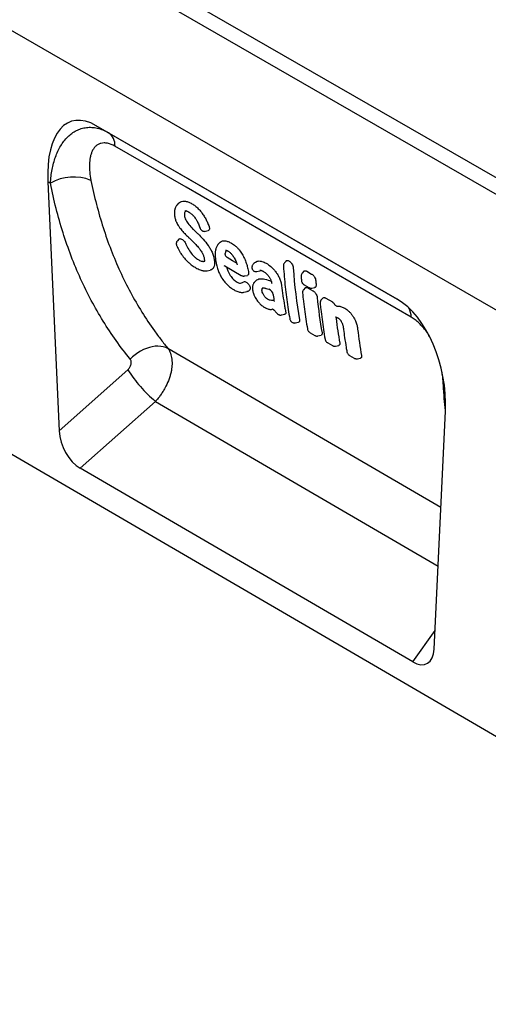
# Model space of a CAD drawing. Units: millimetres. Extents: x -897 to 835, y -393 to 754.
# Drawn here: x -426 to -308, y -393 to -146 of the extents above; entities that cross this region are included whole.
import ezdxf

# ---------------------------------------------------------------- set-up
doc = ezdxf.new("R2010")
doc.units = ezdxf.units.MM
doc.layers.add('132404', color=7, linetype='Continuous')

# ---------------------------------------------------------------- blocks, each defined once
blk = doc.blocks.new('1038046-M_002_ISO_view')
for p, q in [((-85.89, -37.98), (-793, 370.22)), ((-88.45, -40.69), (-795.56, 367.52)), ((-196.08, -7.65), (-764.93, 320.74)), ((-196.08, -7.65), (-764.93, 320.74)), ((-803.34, 239.06), (-96.94, -172.82)), ((-237.38, 4.56), (-312.95, 48.19)), ((-312.95, 48.19), (-309.91, 46.43)), ((-309.91, 46.43), (-237.37, 4.56)), ((-325.12, 34.09), (-322.3, -28.58)), ((-324.47, 33.72), (-325.12, 34.09)), ((-292.28, 28.69), (-292.68, 28.23)), ((-285.54, 21.64), (-284.82, 21.79)), ((-292.22, 19.65), (-292.58, 19.24)), ((-281.98, 18.72), (-282.38, 18.27)), ((-281.99, 18.71), (-281.79, 18.91)), ((-273.13, 13.76), (-273.51, 13.33)), ((-272.64, 13.7), (-272.64, 13.7)), ((-265.25, 14.15), (-265.68, 13.67)), ((-285.12, 11.71), (-284.31, 11.88)), ((-275.74, 10.38), (-274.96, 10.54)), ((-272.61, 11.49), (-271.87, 11.64)), ((-271.69, 11.71), (-271.89, 11.65)), ((-271.55, 11.8), (-271.69, 11.71)), ((-260.8, 11.57), (-261.22, 11.09)), ((-260.02, 11.56), (-258.85, 10.88)), ((-273.25, 8.77), (-272.88, 9.19)), ((-272.89, 9.18), (-273.25, 8.76)), ((-273.25, 8.77), (-273.25, 8.77)), ((-260.72, 8.15), (-259.55, 7.48)), ((-258.78, 7.34), (-258.06, 7.49)), ((-275.95, 6.28), (-275.95, 6.28)), ((-275.86, 6.3), (-275.07, 6.46)), ((-270.27, 7.26), (-269.55, 7.07)), ((-260.46, 7.38), (-260.86, 6.93)), ((-259.71, 7.36), (-258.54, 6.68)), ((-270.84, 4.58), (-270.84, 4.58)), ((-270.84, 4.58), (-270.84, 4.58)), ((-256.03, 4.82), (-256.43, 4.37)), ((-255.28, 4.8), (-253.63, 3.85)), ((-268.79, 2.01), (-268.79, 2.01)), ((-267.42, 0.85), (-267.18, 0.71)), ((-266.43, 0.57), (-265.6, 0.74)), ((-252.82, 0.03), (-252.82, 0.03)), ((-262.95, -1.43), (-262.13, -1.26)), ((-259.21, -3.89), (-258.04, -4.57)), ((-257.28, -4.71), (-256.46, -4.54)), ((-254.78, -6.45), (-253.61, -7.13)), ((-252.85, -7.27), (-252.02, -7.1)), ((-226.36, -47.86), (-294.94, -7.85)), ((-249.3, -9.62), (-248.13, -10.29)), ((-247.37, -10.44), (-246.54, -10.27)), ((-322.3, -28.58), (-305.04, -13.19)), ((-225.76, -16.69), (-225.51, -16.86)), ((-298.09, -21.15), (-316.97, -37.99)), ((-298.09, -21.15), (-227.06, -62.58)), ((-228.05, -83.47), (-225.21, -23.59)), ((-233.43, -86.7), (-316.97, -37.99)), ((-233.43, -86.7), (-227.83, -78.76))]:
    blk.add_line(p, q)
at = {"flags": 128}
for points in [[(-233.82, 0.04), (-245.14, 6.57), (-290.39, 32.7), (-308.25, 43.01)], [(-277.69, 13.63), (-277.98, 13.8), (-278.68, 14.21), (-279.38, 14.61), (-280.08, 15.01)], [(-280.9, 13.06), (-280.66, 12.92), (-276.51, 10.52)], [(-268.65, 2.04), (-268.68, 2.03), (-268.76, 2.02), (-268.79, 2.01), (-268.79, 2.01), (-268.79, 2.01)], [(-252.8, 0.03), (-252.82, 0.03), (-252.82, 0.03), (-252.82, 0.03)], [(-294.94, -7.85), (-295.5, -7.61), (-296.11, -7.43), (-296.77, -7.32), (-297.45, -7.28), (-298.16, -7.31), (-298.89, -7.41), (-299.62, -7.59), (-300.36, -7.83), (-301.1, -8.14), (-301.82, -8.51), (-302.52, -8.94), (-303.19, -9.42), (-303.82, -9.95), (-304.42, -10.53)]]:
    blk.add_lwpolyline(points, dxfattribs=at)
for centre, radius, start, end in [((-312.15, 43.23), 3.91, 356.7362, 54.8901), ((-318.66, 23.71), 11.58, 67.8229, 120.1453), ((-270.31, 5.41), 1.83, 8.7921, 65.5116), ((-266.92, 1.72), 1, 211.269, 239.9838), ((-238.79, 0.03), 4.96, 0.1393, 27.0862), ((-276.08, 5.06), 34.23, 212.2283, 229.9821)]:
    blk.add_arc(centre, radius, start, end)
for centre, major_axis, ratio, start_param, end_param in [((-310.65, 23.76), (-8.66, 25.48), 0.456862, 5.802519, 7.287583), ((-239.68, -17.21), (-4.58, 23.13), 0.595368, 4.317492, 5.802556), ((-316.59, -31.01), (-3.49, 7.44), 0.609927, 0.973038, 2.418031), ((-233.77, -79.3), (-3.86, 7.85), 0.538206, 2.46021, 3.914182)]:
    blk.add_ellipse(centre, major_axis=major_axis, ratio=ratio, start_param=start_param, end_param=end_param)
for points, knots in [([(-324.47, 33.72), (-324.4, 34.91), (-324.26, 36.05), (-323.84, 38.24), (-323.56, 39.29), (-323.02, 40.79), (-322.82, 41.27), (-322.39, 42.21), (-322.15, 42.66), (-321.38, 43.95), (-320.8, 44.71), (-319.81, 45.69), (-319.46, 45.99), (-318.73, 46.52), (-318.35, 46.76), (-317.57, 47.16), (-317.16, 47.32), (-316.32, 47.58), (-315.88, 47.68), (-314.99, 47.78), (-314.54, 47.79), (-313.86, 47.75), (-313.63, 47.73), (-313.17, 47.66), (-312.93, 47.61), (-311.76, 47.34), (-310.83, 46.96), (-309.91, 46.43)], [0, 0, 0, 0, 0.125, 0.125, 0.25, 0.25, 0.3125, 0.3125, 0.375, 0.375, 0.5, 0.5, 0.5625, 0.5625, 0.625, 0.625, 0.6875, 0.6875, 0.75, 0.75, 0.8125, 0.8125, 0.84375, 0.84375, 0.875, 0.875, 1, 1, 1, 1]), ([(-308.25, 43.01), (-308.9, 43.38), (-309.52, 43.63), (-310.42, 43.82), (-310.71, 43.85), (-311.26, 43.84), (-311.53, 43.81), (-312.02, 43.68), (-312.26, 43.59), (-312.69, 43.35), (-312.88, 43.21), (-313.25, 42.88), (-313.41, 42.69), (-313.71, 42.27), (-313.84, 42.05), (-314.07, 41.58), (-314.17, 41.32), (-314.35, 40.79), (-314.42, 40.51), (-314.59, 39.65), (-314.65, 39.05), (-314.71, 37.17), (-314.57, 35.83), (-314.29, 34.43)], [0, 0, 0, 0, 0.125, 0.125, 0.1875, 0.1875, 0.25, 0.25, 0.3125, 0.3125, 0.375, 0.375, 0.4375, 0.4375, 0.5, 0.5, 0.5625, 0.5625, 0.625, 0.625, 0.75, 0.75, 1, 1, 1, 1]), ([(-304.42, -10.53), (-306.88, -7.52), (-309.15, -4.32), (-312.27, 0.74), (-313.26, 2.47), (-315.14, 6.02), (-316.93, 9.64), (-318.51, 13.43), (-319.99, 17.3), (-320.67, 19.27), (-322.58, 25.29), (-323.63, 29.43), (-324.47, 33.72)], [0, 0, 0, 0, 0.25, 0.25, 0.375, 0.375, 0.5, 0.625, 0.625, 0.75, 0.75, 1, 1, 1, 1]), ([(-314.29, 34.43), (-313.47, 30.34), (-312.45, 26.38), (-310.61, 20.63), (-309.95, 18.75), (-308.52, 15.05), (-306.99, 11.44), (-305.27, 7.97), (-303.46, 4.58), (-302.5, 2.92), (-300.49, -0.3), (-299.45, -1.87), (-297.81, -4.16), (-297.25, -4.92), (-296.4, -6.03), (-296.11, -6.4), (-295.53, -7.13), (-295.23, -7.49), (-294.94, -7.85)], [0, 0, 0, 0, 0.25, 0.25, 0.375, 0.375, 0.5, 0.625, 0.625, 0.75, 0.75, 0.875, 0.875, 0.9375, 0.9375, 0.96875, 0.96875, 1, 1, 1, 1]), ([(-293.09, 27.56), (-293.11, 27.53), (-293.14, 27.45), (-293.22, 27.22), (-293.29, 26.89), (-293.33, 26.44), (-293.33, 26.07), (-293.31, 25.86), (-293.31, 25.81)], [0, 0, 0, 0, 0.064042, 0.160684, 0.399543, 0.648079, 0.915331, 1, 1, 1, 1]), ([(-292.67, 28.23), (-292.71, 28.19), (-292.84, 28.05), (-292.96, 27.84), (-293.06, 27.64), (-293.09, 27.58), (-293.09, 27.57)], [0, 0, 0, 0, 0.208362, 0.691179, 0.966337, 1, 1, 1, 1]), ([(-292.28, 28.68), (-292.27, 28.69), (-292.14, 28.86), (-291.96, 28.95), (-291.8, 29.04)], [0, 0, 0, 0, 0.076147, 1, 1, 1, 1]), ([(-291.8, 29.04), (-291.62, 29.13), (-291.42, 29.18), (-290.99, 29.23), (-290.76, 29.22), (-290.52, 29.18)], [0, 0, 0, 0, 0.5, 0.5, 1, 1, 1, 1]), ([(-290.52, 29.18), (-290.27, 29.13), (-290, 29.06), (-289.46, 28.84), (-289.19, 28.71), (-288.91, 28.55)], [0, 0, 0, 0, 0.5, 0.5, 1, 1, 1, 1]), ([(-288.91, 28.55), (-288.64, 28.39), (-288.37, 28.21), (-287.83, 27.8), (-287.57, 27.56), (-287.31, 27.3)], [0, 0, 0, 0, 0.5, 0.5, 1, 1, 1, 1]), ([(-287.31, 27.3), (-287.08, 27.06), (-286.85, 26.8), (-286.4, 26.25), (-286.2, 25.96), (-286, 25.67)], [0, 0, 0, 0, 0.5, 0.5, 1, 1, 1, 1]), ([(-293.3, 25.8), (-293.29, 25.71), (-293.27, 25.47), (-293.2, 25.06), (-293.08, 24.61), (-292.97, 24.28), (-292.89, 24.09), (-292.87, 24.05)], [0, 0, 0, 0, 0.16082, 0.4469, 0.694261, 0.924725, 1, 1, 1, 1]), ([(-290.7, 26.4), (-290.75, 26.3), (-290.78, 26.18), (-290.81, 25.92), (-290.81, 25.78), (-290.8, 25.63)], [0, 0, 0, 0, 0.5, 0.5, 1, 1, 1, 1]), ([(-290.8, 25.63), (-290.78, 25.45), (-290.75, 25.27), (-290.64, 24.89), (-290.57, 24.69), (-290.46, 24.49)], [0, 0, 0, 0, 0.5, 0.5, 1, 1, 1, 1]), ([(-290.73, 26.8), (-290.72, 26.8), (-290.69, 26.81), (-290.61, 26.81), (-290.52, 26.8), (-290.5, 26.8)], [0, 0, 0, 0, 0.2215395, 0.7976118, 1, 1, 1, 1]), ([(-290.4, 26.78), (-290.41, 26.78), (-290.47, 26.74), (-290.58, 26.62), (-290.66, 26.48), (-290.7, 26.4)], [0, 0, 0, 0, 0.081285, 0.456059, 1, 1, 1, 1]), ([(-290.51, 26.8), (-290.51, 26.8), (-290.47, 26.8), (-290.43, 26.79), (-290.28, 26.75), (-290.1, 26.68), (-289.92, 26.6), (-289.82, 26.54), (-289.79, 26.52)], [0, 0, 0, 0, 0.0016593, 0.1522721, 0.3335958, 0.66054, 0.9075422, 1, 1, 1, 1]), ([(-289.8, 26.53), (-289.73, 26.49), (-289.54, 26.38), (-289.27, 26.19), (-288.98, 25.95), (-288.78, 25.76), (-288.68, 25.66), (-288.66, 25.63)], [0, 0, 0, 0, 0.182756, 0.474223, 0.738365, 0.945372, 1, 1, 1, 1]), ([(-288.66, 25.63), (-288.62, 25.59), (-288.47, 25.43), (-288.24, 25.15), (-287.98, 24.79), (-287.84, 24.55), (-287.77, 24.43)], [0, 0, 0, 0, 0.140463, 0.432029, 0.740966, 1, 1, 1, 1]), ([(-286, 25.67), (-285.81, 25.37), (-285.62, 25.06), (-285.29, 24.44), (-285.13, 24.13), (-285, 23.81)], [0, 0, 0, 0, 0.5, 0.5, 1, 1, 1, 1]), ([(-292.87, 24.05), (-292.84, 23.98), (-292.74, 23.76), (-292.53, 23.36), (-292.28, 22.94), (-292.11, 22.69), (-292.04, 22.59)], [0, 0, 0, 0, 0.130938, 0.456112, 0.801752, 1, 1, 1, 1]), ([(-292.04, 22.59), (-291.97, 22.49), (-291.77, 22.22), (-291.43, 21.8), (-291.13, 21.47), (-290.97, 21.3), (-290.95, 21.28)], [0, 0, 0, 0, 0.222418, 0.578735, 0.952784, 1, 1, 1, 1]), ([(-287.77, 24.44), (-287.73, 24.36), (-287.59, 24.12), (-287.39, 23.71), (-287.23, 23.35), (-287.14, 23.14), (-287.13, 23.09)], [0, 0, 0, 0, 0.174035, 0.530792, 0.909187, 1, 1, 1, 1]), ([(-287.13, 23.1), (-287.11, 23.06), (-287.04, 22.86), (-286.96, 22.66), (-286.9, 22.5)], [0, 0, 0, 0, 0.180632, 1, 1, 1, 1]), ([(-286.9, 22.49), (-286.89, 22.47), (-286.85, 22.36), (-286.74, 22.16), (-286.56, 21.94), (-286.36, 21.79), (-286.2, 21.7), (-286.1, 21.67), (-286.05, 21.65), (-286.04, 21.65), (-286.03, 21.65)], [0, 0, 0, 0, 0.058986, 0.284419, 0.521437, 0.740832, 0.883193, 0.961126, 0.993006, 1, 1, 1, 1]), ([(-284.62, 22.87), (-284.57, 22.73), (-284.49, 22.46), (-284.51, 22.11), (-284.62, 21.87), (-284.77, 21.82), (-284.83, 21.8)], [0, 0, 0, 0, 0.262021, 0.52404, 0.78586, 1, 1, 1, 1]), ([(-290.95, 21.28), (-290.87, 21.21), (-290.5, 20.82), (-290.07, 20.4), (-289.72, 20.06), (-289.68, 20.02)], [0, 0, 0, 0, 0.175445, 0.901435, 1, 1, 1, 1]), ([(-289.68, 20.02), (-289.6, 19.95), (-289.18, 19.54), (-288.75, 19.12), (-288.4, 18.78)], [0, 0, 0, 0, 0.170461, 1, 1, 1, 1]), ([(-288.65, 22.19), (-288.54, 22.09), (-288.44, 21.99), (-288.33, 21.88), (-288.23, 21.78), (-288.12, 21.68), (-288.01, 21.57), (-287.8, 21.37), (-287.59, 21.16), (-287.38, 20.95)], [0, 0, 0, 0, 0.000464218, 0.000464218, 0.000464218, 0.000928435, 0.000928435, 0.000928435, 0.001855733, 0.001855733, 0.001855733, 0.001855733]), ([(-285.99, 21.63), (-285.98, 21.63), (-285.95, 21.63), (-285.83, 21.61), (-285.69, 21.6), (-285.58, 21.63), (-285.56, 21.64)], [0, 0, 0, 0, 0.0381529, 0.2396717, 0.8286742, 1, 1, 1, 1]), ([(-292.58, 19.24), (-292.62, 19.18), (-292.72, 19.07), (-292.8, 18.86), (-292.85, 18.64), (-292.85, 18.41), (-292.81, 18.23), (-292.77, 18.11), (-292.76, 18.07), (-292.76, 18.07)], [0, 0, 0, 0, 0.162775, 0.354583, 0.534559, 0.712679, 0.890371, 0.995124, 1, 1, 1, 1]), ([(-292.76, 18.06), (-292.72, 17.99), (-292.62, 17.73), (-292.45, 17.36), (-292.3, 17.07), (-292.24, 16.97)], [0, 0, 0, 0, 0.209705, 0.713145, 1, 1, 1, 1]), ([(-292.2, 19.64), (-292.18, 19.67), (-292.12, 19.76), (-291.94, 19.79), (-291.77, 19.75), (-291.7, 19.73)], [0, 0, 0, 0, 0.190477, 0.672965, 1, 1, 1, 1]), ([(-291.69, 19.73), (-291.57, 19.69), (-291.45, 19.63), (-291.2, 19.45), (-291.08, 19.34), (-290.73, 18.97), (-290.54, 18.67), (-290.42, 18.38)], [0, 0, 0, 0, 0.25, 0.25, 0.5, 0.5, 1, 1, 1, 1]), ([(-288.4, 18.78), (-288.32, 18.71), (-288.1, 18.49), (-287.74, 18.1), (-287.42, 17.73), (-287.25, 17.53), (-287.22, 17.49)], [0, 0, 0, 0, 0.1752679, 0.5519873, 0.9125433, 1, 1, 1, 1]), ([(-287.22, 17.49), (-287.15, 17.4), (-286.98, 17.19), (-286.72, 16.82), (-286.48, 16.43), (-286.35, 16.18), (-286.3, 16.08)], [0, 0, 0, 0, 0.195385, 0.484792, 0.789794, 1, 1, 1, 1]), ([(-284.84, 18.09), (-284.65, 17.82), (-284.47, 17.53), (-284.14, 16.95), (-284, 16.66), (-283.87, 16.38)], [0, 0, 0, 0, 0.5, 0.5, 1, 1, 1, 1]), ([(-282.34, 18.31), (-282.39, 18.25), (-282.52, 18.1), (-282.69, 17.81), (-282.84, 17.46), (-282.94, 17.13), (-282.97, 16.95), (-282.98, 16.9)], [0, 0, 0, 0, 0.143457, 0.370292, 0.61725, 0.89479, 1, 1, 1, 1]), ([(-281.79, 18.91), (-281.63, 19.04), (-281.45, 19.14), (-281.04, 19.24), (-280.81, 19.25), (-280.56, 19.22)], [0, 0, 0, 0, 0.5, 0.5, 1, 1, 1, 1]), ([(-280.56, 19.22), (-280.31, 19.18), (-280.05, 19.12), (-279.52, 18.91), (-279.25, 18.78), (-278.97, 18.62)], [0, 0, 0, 0, 0.5, 0.5, 1, 1, 1, 1]), ([(-278.97, 18.62), (-278.63, 18.43), (-278.29, 18.19), (-277.79, 17.77), (-277.63, 17.61), (-277.31, 17.28), (-277.16, 17.11), (-277.02, 16.92)], [0, 0, 0, 0, 0.5, 0.5, 0.75, 0.75, 1, 1, 1, 1]), ([(-292.24, 16.97), (-292.18, 16.85), (-292.01, 16.54), (-291.7, 16.04), (-291.37, 15.57), (-291.16, 15.3), (-291.08, 15.2)], [0, 0, 0, 0, 0.194234, 0.517423, 0.82558, 1, 1, 1, 1]), ([(-291.08, 15.2), (-290.98, 15.08), (-290.76, 14.8), (-290.36, 14.37), (-289.98, 13.98), (-289.73, 13.76), (-289.64, 13.68)], [0, 0, 0, 0, 0.219146, 0.510982, 0.81812, 1, 1, 1, 1]), ([(-288.32, 15.27), (-288.14, 15.09), (-287.96, 14.93), (-287.59, 14.65), (-287.4, 14.53), (-287.22, 14.42)], [0, 0, 0, 0, 0.5, 0.5, 1, 1, 1, 1]), ([(-286.29, 16.09), (-286.28, 16.06), (-286.21, 15.93), (-286.1, 15.68), (-285.97, 15.34), (-285.87, 14.99), (-285.83, 14.77), (-285.81, 14.65), (-285.81, 14.64)], [0, 0, 0, 0, 0.038118, 0.256602, 0.481694, 0.720756, 0.984557, 1, 1, 1, 1]), ([(-283.87, 16.38), (-283.71, 16.03), (-283.59, 15.7), (-283.41, 15.05), (-283.35, 14.74), (-283.3, 14.44)], [0, 0, 0, 0, 0.5, 0.5, 1, 1, 1, 1]), ([(-282.99, 16.88), (-283, 16.83), (-283.03, 16.68), (-283.07, 16.32), (-283.09, 15.81), (-283.06, 15.17), (-283.01, 14.68), (-282.98, 14.42), (-282.97, 14.4)], [0, 0, 0, 0, 0.06673, 0.206777, 0.433552, 0.68571, 0.973215, 1, 1, 1, 1]), ([(-280.56, 15.8), (-280.55, 15.82), (-280.55, 15.83), (-280.55, 15.85), (-280.55, 15.86), (-280.55, 15.87), (-280.55, 15.89), (-280.54, 15.91), (-280.54, 15.94), (-280.53, 15.96)], [0, 0, 0, 0, 0.0000667771, 0.0000667771, 0.0000667771, 0.0001335541, 0.0001335541, 0.0001335541, 0.0002504302, 0.0002504302, 0.0002504302, 0.0002504302]), ([(-280.56, 15.8), (-280.56, 15.74), (-280.55, 15.67), (-280.51, 15.53), (-280.47, 15.45), (-280.38, 15.3), (-280.33, 15.23), (-280.2, 15.1), (-280.14, 15.05), (-280.08, 15.01)], [0, 0, 0, 0, 0.25, 0.25, 0.5, 0.5, 0.75, 0.75, 1, 1, 1, 1]), ([(-280.46, 16.88), (-280.46, 16.88), (-280.44, 16.88), (-280.46, 16.88), (-280.43, 16.88), (-280.37, 16.88), (-280.22, 16.84), (-280.05, 16.77), (-279.92, 16.7), (-279.85, 16.66), (-279.84, 16.65)], [0, 0, 0, 0, 0.005743, 0.06939, 0.152573, 0.372431, 0.587575, 0.807209, 0.969662, 1, 1, 1, 1]), ([(-279.85, 16.66), (-279.79, 16.63), (-279.66, 16.55), (-279.44, 16.39), (-279.19, 16.16), (-278.98, 15.94), (-278.87, 15.79), (-278.83, 15.74)], [0, 0, 0, 0, 0.159983, 0.39261, 0.636766, 0.872169, 1, 1, 1, 1]), ([(-278.83, 15.74), (-278.77, 15.66), (-278.62, 15.46), (-278.39, 15.12), (-278.19, 14.77), (-278.08, 14.55), (-278.04, 14.46)], [0, 0, 0, 0, 0.197898, 0.490349, 0.800411, 1, 1, 1, 1]), ([(-277.02, 16.92), (-276.75, 16.58), (-276.51, 16.23), (-276.07, 15.49), (-275.87, 15.12), (-275.7, 14.75)], [0, 0, 0, 0, 0.5, 0.5, 1, 1, 1, 1]), ([(-289.63, 13.67), (-289.53, 13.58), (-289.26, 13.35), (-288.83, 13.02), (-288.37, 12.7), (-288.07, 12.52), (-287.93, 12.44)], [0, 0, 0, 0, 0.195651, 0.47287, 0.763312, 1, 1, 1, 1]), ([(-287.93, 12.44), (-287.74, 12.34), (-287.39, 12.14), (-286.88, 11.93), (-286.5, 11.8), (-286.32, 11.76), (-286.28, 11.75)], [0, 0, 0, 0, 0.338361, 0.639155, 0.929317, 1, 1, 1, 1]), ([(-286.36, 14.09), (-286.29, 14.08), (-286.15, 14.06), (-285.95, 14.07), (-285.84, 14.11), (-285.79, 14.13)], [0, 0, 0, 0, 0.3355621, 0.6711844, 1, 1, 1, 1]), ([(-285.81, 14.65), (-285.81, 14.62), (-285.79, 14.53), (-285.78, 14.37), (-285.78, 14.18), (-285.8, 14.04), (-285.81, 14.01), (-285.82, 13.97), (-285.82, 13.96)], [0, 0, 0, 0, 0.070168, 0.254038, 0.53749, 0.807119, 0.943069, 1, 1, 1, 1]), ([(-283.35, 12.82), (-283.42, 12.62), (-283.51, 12.44), (-283.73, 12.16), (-283.87, 12.05), (-284.04, 11.97)], [0, 0, 0, 0, 0.5, 0.5, 1, 1, 1, 1]), ([(-283.3, 14.44), (-283.26, 14.13), (-283.23, 13.83), (-283.24, 13.28), (-283.28, 13.03), (-283.35, 12.82)], [0, 0, 0, 0, 0.5, 0.5, 1, 1, 1, 1]), ([(-282.97, 14.39), (-282.95, 14.26), (-282.9, 13.88), (-282.78, 13.28), (-282.61, 12.61), (-282.45, 12.1), (-282.34, 11.81), (-282.3, 11.72)], [0, 0, 0, 0, 0.152441, 0.448859, 0.683891, 0.898969, 1, 1, 1, 1]), ([(-280.19, 12.65), (-280.17, 12.57), (-280.1, 12.32), (-280.01, 12.06), (-279.95, 11.89)], [0, 0, 0, 0, 0.3341649, 1, 1, 1, 1]), ([(-278.04, 14.46), (-278.03, 14.45), (-277.95, 14.27), (-277.8, 13.93), (-277.64, 13.51), (-277.56, 13.25), (-277.53, 13.15)], [0, 0, 0, 0, 0.028972, 0.389004, 0.768946, 1, 1, 1, 1]), ([(-275.7, 14.75), (-275.53, 14.36), (-275.38, 13.97), (-275.12, 13.21), (-275.01, 12.83), (-274.93, 12.47)], [0, 0, 0, 0, 0.5, 0.5, 1, 1, 1, 1]), ([(-273.57, 13.27), (-273.59, 13.26), (-273.66, 13.19), (-273.74, 13.03), (-273.83, 12.81), (-273.85, 12.58), (-273.84, 12.35), (-273.78, 12.13), (-273.71, 12), (-273.68, 11.93)], [0, 0, 0, 0, 0.039533, 0.204942, 0.368235, 0.528658, 0.684275, 0.850591, 1, 1, 1, 1]), ([(-273.24, 13.61), (-273.22, 13.65), (-273.2, 13.72), (-273.15, 13.75), (-273.13, 13.76)], [0, 0, 0, 0, 0.666612, 1, 1, 1, 1]), ([(-272.64, 13.7), (-272.64, 13.7), (-272.64, 13.7), (-272.64, 13.7), (-272.64, 13.7), (-272.64, 13.7), (-272.64, 13.7)], [0.0000000000004, 0.0000000000004, 0.0000000000004, 0.0000000000004, 0.0000000661066, 0.0000000661066, 0.0000000661066, 0.0000001261066, 0.0000001261066, 0.0000001261066, 0.0000001261066]), ([(-272.24, 14.13), (-271.96, 14.18), (-271.65, 14.15), (-270.97, 13.96), (-270.61, 13.79), (-270.24, 13.58)], [0, 0, 0, 0, 0.5, 0.5, 1, 1, 1, 1]), ([(-269.1, 12.75), (-268.89, 12.57), (-268.68, 12.37), (-268.28, 11.94), (-268.09, 11.72), (-267.91, 11.48)], [0, 0, 0, 0, 0.5, 0.5, 1, 1, 1, 1]), ([(-265.65, 13.69), (-265.67, 13.68), (-265.74, 13.61), (-265.82, 13.45), (-265.91, 13.23), (-265.93, 13.04), (-265.93, 12.92), (-265.93, 12.88), (-265.93, 12.88)], [0, 0, 0, 0, 0.054871, 0.336284, 0.609654, 0.861101, 0.979451, 1, 1, 1, 1]), ([(-265.92, 12.88), (-265.91, 12.64), (-265.84, 11.53), (-265.67, 9.56), (-265.41, 6.98), (-265.09, 4.43), (-264.74, 1.99), (-264.47, 0.4), (-264.34, -0.35)], [0, 0, 0, 0, 0.05179, 0.243773, 0.436598, 0.629362, 0.82197, 1, 1, 1, 1]), ([(-265.26, 14.13), (-265.25, 14.14), (-265.19, 14.24), (-265, 14.29), (-264.74, 14.27), (-264.57, 14.19), (-264.5, 14.15)], [0, 0, 0, 0, 0.0740056, 0.4342449, 0.7944697, 1, 1, 1, 1]), ([(-264.5, 14.15), (-264.38, 14.08), (-264.25, 13.97), (-264.07, 13.78), (-264.01, 13.72), (-263.9, 13.58), (-263.85, 13.5), (-263.7, 13.27), (-263.63, 13.11), (-263.51, 12.79), (-263.48, 12.63), (-263.47, 12.49)], [0, 0, 0, 0, 0.25, 0.25, 0.375, 0.375, 0.5, 0.5, 0.75, 0.75, 1, 1, 1, 1]), ([(-286.26, 11.75), (-286.21, 11.74), (-286.05, 11.7), (-285.73, 11.67), (-285.4, 11.66), (-285.2, 11.71), (-285.12, 11.72)], [0, 0, 0, 0, 0.147053, 0.463967, 0.799525, 1, 1, 1, 1]), ([(-284.04, 11.97), (-284.12, 11.93), (-284.21, 11.89), (-284.32, 11.88), (-284.32, 11.88)], [0, 0, 0, 0, 0.961762, 1, 1, 1, 1]), ([(-282.3, 11.71), (-282.28, 11.66), (-282.19, 11.41), (-282, 10.99), (-281.74, 10.46), (-281.49, 10.01), (-281.31, 9.75), (-281.24, 9.64)], [0, 0, 0, 0, 0.083652, 0.357445, 0.610373, 0.845649, 1, 1, 1, 1]), ([(-279.95, 11.89), (-279.87, 11.66), (-279.78, 11.43), (-279.55, 10.96), (-279.42, 10.73), (-279.27, 10.49)], [0, 0, 0, 0, 0.5, 0.5, 1, 1, 1, 1]), ([(-279.27, 10.49), (-279.16, 10.32), (-279.03, 10.14), (-278.76, 9.81), (-278.62, 9.65), (-278.47, 9.51)], [0, 0, 0, 0, 0.5, 0.5, 1, 1, 1, 1]), ([(-276.5, 10.52), (-276.46, 10.5), (-276.35, 10.44), (-276.16, 10.38), (-275.93, 10.35), (-275.79, 10.38), (-275.72, 10.39)], [0, 0, 0, 0, 0.1787096, 0.4545698, 0.7604246, 1, 1, 1, 1]), ([(-274.68, 11.18), (-274.67, 11.06), (-274.66, 10.83), (-274.77, 10.61), (-274.92, 10.57), (-274.98, 10.55)], [0, 0, 0, 0, 0.35283, 0.705753, 1, 1, 1, 1]), ([(-273.64, 11.86), (-273.58, 11.81), (-273.47, 11.69), (-273.25, 11.57), (-273.01, 11.49), (-272.78, 11.46), (-272.63, 11.49), (-272.57, 11.5)], [0, 0, 0, 0, 0.191963, 0.409649, 0.623736, 0.833107, 1, 1, 1, 1]), ([(-271.83, 11.84), (-271.82, 11.84), (-271.8, 11.84), (-271.71, 11.84), (-271.56, 11.81), (-271.35, 11.73), (-271.16, 11.65), (-271.04, 11.57), (-271, 11.55)], [0, 0, 0, 0, 0.139415, 0.326126, 0.522783, 0.720683, 0.920862, 1, 1, 1, 1]), ([(-271.01, 11.56), (-270.96, 11.53), (-270.8, 11.44), (-270.56, 11.27), (-270.28, 11.04), (-270, 10.77), (-269.77, 10.51), (-269.63, 10.33), (-269.58, 10.26)], [0, 0, 0, 0, 0.106805, 0.313959, 0.505771, 0.685253, 0.876327, 1, 1, 1, 1]), ([(-269.58, 10.26), (-269.52, 10.18), (-269.4, 10), (-269.24, 9.72), (-269.1, 9.42), (-268.99, 9.12), (-268.91, 8.81), (-268.88, 8.63), (-268.87, 8.51), (-268.87, 8.5)], [0, 0, 0, 0, 0.131905, 0.289719, 0.448431, 0.614744, 0.790546, 0.98934, 1, 1, 1, 1]), ([(-267.91, 11.48), (-267.71, 11.23), (-267.53, 10.96), (-267.2, 10.41), (-267.05, 10.13), (-266.92, 9.86)], [0, 0, 0, 0, 0.5, 0.5, 1, 1, 1, 1]), ([(-261.2, 11.1), (-261.21, 11.09), (-261.29, 11.01), (-261.38, 10.85), (-261.46, 10.63), (-261.48, 10.44), (-261.47, 10.33), (-261.47, 10.3)], [0, 0, 0, 0, 0.080594, 0.360092, 0.632374, 0.880366, 1, 1, 1, 1]), ([(-261.47, 10.29), (-261.47, 10.26), (-261.45, 9.9), (-261.42, 9.55), (-261.4, 9.22)], [0, 0, 0, 0, 0.093096, 1, 1, 1, 1]), ([(-260.8, 11.54), (-260.79, 11.56), (-260.74, 11.66), (-260.54, 11.71), (-260.28, 11.69), (-260.1, 11.59), (-260.02, 11.56)], [0, 0, 0, 0, 0.071911, 0.422284, 0.772549, 1, 1, 1, 1]), ([(-258.85, 10.88), (-258.79, 10.84), (-258.72, 10.8), (-258.6, 10.7), (-258.53, 10.64), (-258.41, 10.52), (-258.35, 10.45), (-258.24, 10.31), (-258.18, 10.23), (-258.04, 10), (-257.95, 9.83), (-257.84, 9.51), (-257.8, 9.35), (-257.79, 9.2)], [0, 0, 0, 0, 0.125, 0.125, 0.25, 0.25, 0.375, 0.375, 0.5, 0.5, 0.75, 0.75, 1, 1, 1, 1]), ([(-281.25, 9.64), (-281.22, 9.6), (-281.09, 9.4), (-280.83, 9.06), (-280.47, 8.62), (-280.16, 8.3), (-279.98, 8.13), (-279.94, 8.09)], [0, 0, 0, 0, 0.080499, 0.342393, 0.628003, 0.901544, 1, 1, 1, 1]), ([(-279.93, 8.09), (-279.84, 8), (-279.61, 7.79), (-279.22, 7.47), (-278.81, 7.18), (-278.53, 7.01), (-278.41, 6.94), (-278.4, 6.93)], [0, 0, 0, 0, 0.183596, 0.465391, 0.762873, 0.982263, 1, 1, 1, 1]), ([(-275.98, 8.89), (-275.93, 8.94), (-275.85, 8.97), (-275.68, 8.99), (-275.57, 8.97), (-275.35, 8.89), (-275.24, 8.82), (-275.06, 8.69), (-275, 8.65), (-274.88, 8.54), (-274.83, 8.49), (-274.77, 8.43)], [0, 0, 0, 0, 0.25, 0.25, 0.5, 0.5, 0.75, 0.75, 0.875, 0.875, 1, 1, 1, 1]), ([(-274.77, 8.43), (-274.71, 8.36), (-274.66, 8.29), (-274.56, 8.14), (-274.52, 8.06), (-274.39, 7.83), (-274.33, 7.68), (-274.21, 7.25), (-274.23, 7.02), (-274.34, 6.88)], [0, 0, 0, 0, 0.125, 0.125, 0.25, 0.25, 0.5, 0.5, 1, 1, 1, 1]), ([(-273.27, 8.75), (-273.28, 8.73), (-273.33, 8.67), (-273.44, 8.52), (-273.56, 8.28), (-273.65, 7.98), (-273.7, 7.64), (-273.71, 7.27), (-273.68, 6.95), (-273.66, 6.77), (-273.65, 6.72)], [0, 0, 0, 0, 0.028802, 0.104938, 0.248548, 0.394268, 0.552498, 0.728999, 0.934359, 1, 1, 1, 1]), ([(-272.88, 9.19), (-272.74, 9.34), (-272.57, 9.46), (-272.18, 9.62), (-271.97, 9.67), (-271.73, 9.68)], [0, 0, 0, 0, 0.5, 0.5, 1, 1, 1, 1]), ([(-270.14, 9.46), (-269.91, 9.4), (-269.55, 9.29), (-269.16, 9.18), (-269.01, 9.14), (-269, 9.13)], [0, 0, 0, 0, 0.599658, 0.974075, 1, 1, 1, 1]), ([(-266.92, 9.86), (-266.77, 9.53), (-266.65, 9.2), (-266.48, 8.57), (-266.42, 8.28), (-266.39, 7.99)], [0, 0, 0, 0, 0.5, 0.5, 1, 1, 1, 1]), ([(-261.39, 9.22), (-261.39, 9.18), (-261.38, 9.1), (-261.34, 8.93), (-261.26, 8.72), (-261.1, 8.47), (-260.92, 8.29), (-260.77, 8.18), (-260.72, 8.16), (-260.72, 8.16)], [0, 0, 0, 0, 0.0823426, 0.1956586, 0.3985074, 0.612463, 0.852147, 0.995373, 1, 1, 1, 1]), ([(-260.47, 7.35), (-260.46, 7.37), (-260.41, 7.46), (-260.22, 7.51), (-259.96, 7.49), (-259.78, 7.39), (-259.71, 7.36)], [0, 0, 0, 0, 0.067109, 0.421274, 0.774342, 1, 1, 1, 1]), ([(-259.55, 7.48), (-259.55, 7.48), (-259.53, 7.47), (-259.45, 7.43), (-259.3, 7.36), (-259.07, 7.32), (-258.88, 7.31), (-258.78, 7.34), (-258.76, 7.35)], [0, 0, 0, 0, 0.005773, 0.078172, 0.313292, 0.621214, 0.931392, 1, 1, 1, 1]), ([(-257.72, 8.14), (-257.72, 8.02), (-257.72, 7.79), (-257.85, 7.56), (-258.01, 7.51), (-258.08, 7.49)], [0, 0, 0, 0, 0.350481, 0.701018, 1, 1, 1, 1]), ([(-257.79, 9.2), (-257.79, 9.11), (-257.78, 9.03), (-257.77, 8.94), (-257.77, 8.85), (-257.76, 8.76), (-257.76, 8.67), (-257.74, 8.49), (-257.73, 8.32), (-257.72, 8.14)], [0, 0, 0, 0, 0.000340574, 0.000340574, 0.000340574, 0.000681148, 0.000681148, 0.000681148, 0.001362126, 0.001362126, 0.001362126, 0.001362126]), ([(-278.4, 6.93), (-278.3, 6.88), (-278.04, 6.73), (-277.63, 6.54), (-277.17, 6.37), (-276.75, 6.28), (-276.4, 6.25), (-276.15, 6.26), (-276.04, 6.27), (-276, 6.28)], [0, 0, 0, 0, 0.1284901, 0.3267763, 0.5166837, 0.6931482, 0.8567114, 0.9461852, 1, 1, 1, 1]), ([(-275.99, 6.28), (-275.98, 6.28), (-275.95, 6.28), (-275.9, 6.29), (-275.86, 6.3)], [0, 0, 0, 0, 0.103338, 1, 1, 1, 1]), ([(-274.34, 6.88), (-274.39, 6.82), (-274.51, 6.7), (-274.75, 6.55), (-274.96, 6.5), (-275.08, 6.47)], [0, 0, 0, 0, 0.291808, 0.58359, 1, 1, 1, 1]), ([(-273.65, 6.71), (-273.63, 6.64), (-273.61, 6.49), (-273.53, 6.17), (-273.42, 5.81), (-273.3, 5.55), (-273.25, 5.45)], [0, 0, 0, 0, 0.170931, 0.392101, 0.757409, 1, 1, 1, 1]), ([(-273.25, 5.45), (-273.21, 5.36), (-273.09, 5.11), (-272.87, 4.72), (-272.67, 4.42), (-272.57, 4.28)], [0, 0, 0, 0, 0.228119, 0.619531, 1, 1, 1, 1]), ([(-271.3, 6.6), (-271.32, 6.77), (-271.33, 6.93), (-271.28, 7.19), (-271.22, 7.3), (-271.13, 7.36)], [0, 0, 0, 0, 0.5, 0.5, 1, 1, 1, 1]), ([(-271.26, 7.41), (-271.21, 7.41), (-271.04, 7.41), (-270.77, 7.37), (-270.49, 7.32), (-270.29, 7.27), (-270.26, 7.26)], [0, 0, 0, 0, 0.154566, 0.493697, 0.91735, 1, 1, 1, 1]), ([(-268.5, 5.69), (-268.5, 5.64), (-268.41, 5.05), (-268.33, 4.47), (-268.24, 3.94)], [0, 0, 0, 0, 0.093063, 1, 1, 1, 1]), ([(-260.86, 6.93), (-260.9, 6.88), (-260.99, 6.77), (-261.08, 6.56), (-261.13, 6.33), (-261.13, 6.17), (-261.13, 6.09), (-261.12, 6.09)], [0, 0, 0, 0, 0.214219, 0.479876, 0.729106, 0.978017, 1, 1, 1, 1]), ([(-261.12, 6.09), (-261.07, 5.59), (-260.94, 4.22), (-260.66, 2.02), (-260.31, -0.49), (-260.03, -2.12), (-259.89, -2.93)], [0, 0, 0, 0, 0.161886, 0.4454687, 0.7253295, 1, 1, 1, 1]), ([(-258.54, 6.68), (-258.47, 6.64), (-258.41, 6.6), (-258.28, 6.5), (-258.21, 6.44), (-258.09, 6.32), (-258.03, 6.25), (-257.91, 6.11), (-257.86, 6.03), (-257.71, 5.8), (-257.62, 5.64), (-257.5, 5.32), (-257.46, 5.16), (-257.44, 5.02)], [0, 0, 0, 0, 0.125, 0.125, 0.25, 0.25, 0.375, 0.375, 0.5, 0.5, 0.75, 0.75, 1, 1, 1, 1]), ([(-272.57, 4.28), (-272.57, 4.27), (-272.48, 4.14), (-272.28, 3.88), (-271.98, 3.54), (-271.78, 3.34), (-271.69, 3.25)], [0, 0, 0, 0, 0.006554, 0.357761, 0.724686, 1, 1, 1, 1]), ([(-271.69, 3.25), (-271.65, 3.21), (-271.5, 3.07), (-271.21, 2.83), (-270.9, 2.6), (-270.71, 2.49), (-270.64, 2.45)], [0, 0, 0, 0, 0.11949, 0.457569, 0.815134, 1, 1, 1, 1]), ([(-268.29, 4.26), (-268.31, 4.25), (-268.41, 4.22), (-268.52, 4.21), (-268.61, 4.2)], [0, 0, 0, 0, 0.195343, 1, 1, 1, 1]), ([(-265.66, 2.88), (-265.65, 2.78), (-265.63, 2.69), (-265.61, 2.59), (-265.59, 2.49), (-265.57, 2.4), (-265.55, 2.3), (-265.51, 2.11), (-265.48, 1.92), (-265.44, 1.72)], [0, 0, 0, 0, 0.000389168, 0.000389168, 0.000389168, 0.000778336, 0.000778336, 0.000778336, 0.001549817, 0.001549817, 0.001549817, 0.001549817]), ([(-256.42, 4.37), (-256.47, 4.31), (-256.56, 4.2), (-256.65, 3.99), (-256.7, 3.77), (-256.7, 3.61), (-256.69, 3.53), (-256.69, 3.53)], [0, 0, 0, 0, 0.224225, 0.490091, 0.738247, 0.985947, 1, 1, 1, 1]), ([(-256.69, 3.53), (-256.64, 3.03), (-256.5, 1.66), (-256.23, -0.54), (-255.87, -3.05), (-255.6, -4.68), (-255.46, -5.49)], [0, 0, 0, 0, 0.162177, 0.44585, 0.725807, 1, 1, 1, 1]), ([(-256.04, 4.79), (-256.03, 4.81), (-255.98, 4.9), (-255.79, 4.95), (-255.53, 4.93), (-255.35, 4.83), (-255.28, 4.8)], [0, 0, 0, 0, 0.06712, 0.421274, 0.774335, 1, 1, 1, 1]), ([(-253.63, 3.85), (-253.58, 3.82), (-253.53, 3.78), (-253.42, 3.69), (-253.37, 3.65), (-253.22, 3.49), (-253.13, 3.37), (-253.06, 3.24)], [0, 0, 0, 0, 0.25, 0.25, 0.5, 0.5, 1, 1, 1, 1]), ([(-253.06, 3.24), (-252.99, 3.12), (-252.89, 3.01), (-252.69, 2.85), (-252.59, 2.81), (-252.51, 2.81)], [0, 0, 0, 0, 0.5, 0.5, 1, 1, 1, 1]), ([(-252.51, 2.81), (-252.48, 2.81), (-252.45, 2.81), (-252.42, 2.81), (-252.39, 2.81), (-252.36, 2.81), (-252.33, 2.81), (-252.27, 2.81), (-252.21, 2.81), (-252.15, 2.81)], [0, 0, 0, 0, 0.0001517201, 0.0001517201, 0.0001517201, 0.00030344, 0.00030344, 0.00030344, 0.0005994711, 0.0005994711, 0.0005994711, 0.0005994711]), ([(-252.15, 2.81), (-251.9, 2.8), (-251.64, 2.74), (-251.08, 2.56), (-250.8, 2.43), (-250.5, 2.26)], [0, 0, 0, 0, 0.5, 0.5, 1, 1, 1, 1]), ([(-270.63, 2.45), (-270.58, 2.42), (-270.39, 2.31), (-270.07, 2.16), (-269.68, 2.04), (-269.3, 1.98), (-269.03, 1.98), (-268.84, 2), (-268.81, 2.01), (-268.8, 2.01)], [0, 0, 0, 0, 0.093983, 0.321679, 0.531739, 0.72895, 0.916995, 0.983015, 1, 1, 1, 1]), ([(-268.65, 2.06), (-268.65, 2.06), (-268.65, 2.06), (-268.58, 2.03), (-268.46, 1.96), (-268.32, 1.85), (-268.15, 1.69), (-267.98, 1.5), (-267.85, 1.33), (-267.79, 1.23), (-267.78, 1.2)], [0, 0, 0, 0, 0.089168, 0.209063, 0.337499, 0.473018, 0.620129, 0.773, 0.931181, 1, 1, 1, 1]), ([(-267.18, 0.71), (-267.16, 0.7), (-267.11, 0.68), (-266.99, 0.62), (-266.79, 0.56), (-266.57, 0.54), (-266.44, 0.57), (-266.39, 0.58)], [0, 0, 0, 0, 0.069252, 0.208736, 0.5176, 0.818051, 1, 1, 1, 1]), ([(-265.38, 1.47), (-265.35, 1.35), (-265.31, 1.1), (-265.39, 0.86), (-265.51, 0.74), (-265.61, 0.74), (-265.62, 0.74)], [0, 0, 0, 0, 0.319684, 0.639417, 0.956721, 1, 1, 1, 1]), ([(-265.44, 1.72), (-265.43, 1.7), (-265.43, 1.68), (-265.42, 1.65), (-265.42, 1.63), (-265.41, 1.61), (-265.41, 1.58), (-265.4, 1.55), (-265.39, 1.51), (-265.38, 1.47)], [0, 0, 0, 0, 0.0000930826, 0.0000930826, 0.0000930826, 0.0001861654, 0.0001861654, 0.0001861654, 0.0003349588, 0.0003349588, 0.0003349588, 0.0003349588]), ([(-252.81, 0.03), (-252.81, 0.03), (-252.79, 0.04), (-252.81, 0.03), (-252.78, 0.04), (-252.74, 0.04), (-252.63, 0.02), (-252.48, -0.04), (-252.35, -0.1), (-252.27, -0.15), (-252.25, -0.16)], [0, 0, 0, 0, 0.008913, 0.055212, 0.140145, 0.363393, 0.563368, 0.775338, 0.953134, 1, 1, 1, 1]), ([(-249.55, 1.55), (-249.37, 1.39), (-249.19, 1.21), (-248.86, 0.82), (-248.7, 0.61), (-248.55, 0.4)], [0, 0, 0, 0, 0.5, 0.5, 1, 1, 1, 1]), ([(-248.55, 0.4), (-248.39, 0.16), (-248.24, -0.1), (-247.97, -0.61), (-247.85, -0.87), (-247.75, -1.13)], [0, 0, 0, 0, 0.5, 0.5, 1, 1, 1, 1]), ([(-229.21, -4.86), (-229.32, -4.67), (-229.59, -4.23), (-230.14, -3.42), (-230.89, -2.45), (-231.82, -1.46), (-232.64, -0.75), (-233.31, -0.27), (-233.65, -0.06), (-233.82, 0.04)], [0, 0, 0, 0, 0.092795, 0.213918, 0.406738, 0.604649, 0.799379, 0.899328, 1, 1, 1, 1]), ([(-264.35, -0.36), (-264.35, -0.36), (-264.34, -0.36), (-264.34, -0.41), (-264.31, -0.51), (-264.24, -0.69), (-264.12, -0.91), (-263.96, -1.1), (-263.81, -1.22), (-263.73, -1.28), (-263.7, -1.3)], [0, 0, 0, 0, 0.000063, 0.022295, 0.108209, 0.280888, 0.507821, 0.755184, 0.903687, 1, 1, 1, 1]), ([(-263.68, -1.31), (-263.61, -1.34), (-263.48, -1.4), (-263.25, -1.45), (-263.06, -1.46), (-262.95, -1.43), (-262.93, -1.42)], [0, 0, 0, 0, 0.27284, 0.585612, 0.905849, 1, 1, 1, 1]), ([(-261.88, -0.66), (-261.87, -0.77), (-261.86, -0.99), (-261.96, -1.2), (-262.09, -1.24), (-262.15, -1.26)], [0, 0, 0, 0, 0.361534, 0.723208, 1, 1, 1, 1]), ([(-252.26, -0.15), (-252.22, -0.17), (-252.11, -0.24), (-251.95, -0.35), (-251.78, -0.52), (-251.63, -0.68), (-251.56, -0.79), (-251.53, -0.83)], [0, 0, 0, 0, 0.160969, 0.428681, 0.652691, 0.860166, 1, 1, 1, 1]), ([(-251.52, -0.83), (-251.5, -0.87), (-251.42, -0.99), (-251.29, -1.21), (-251.17, -1.45), (-251.12, -1.6), (-251.1, -1.66)], [0, 0, 0, 0, 0.13145, 0.446856, 0.780911, 1, 1, 1, 1]), ([(-251.1, -1.66), (-251.08, -1.71), (-251.03, -1.86), (-250.96, -2.12), (-250.93, -2.31), (-250.91, -2.42)], [0, 0, 0, 0, 0.194753, 0.556285, 1, 1, 1, 1]), ([(-250.91, -2.42), (-250.91, -2.46), (-250.87, -2.7), (-250.84, -2.93), (-250.82, -3.12)], [0, 0, 0, 0, 0.191657, 1, 1, 1, 1]), ([(-247.75, -1.13), (-247.61, -1.46), (-247.51, -1.79), (-247.36, -2.43), (-247.31, -2.73), (-247.27, -3.03)], [0, 0, 0, 0, 0.5, 0.5, 1, 1, 1, 1]), ([(-259.89, -2.93), (-259.89, -2.95), (-259.88, -3.01), (-259.84, -3.15), (-259.75, -3.34), (-259.6, -3.57), (-259.42, -3.75), (-259.28, -3.85), (-259.22, -3.89), (-259.21, -3.89), (-259.21, -3.89)], [0, 0, 0, 0, 0.057574, 0.155539, 0.354091, 0.579605, 0.829008, 0.982, 0.997923, 1, 1, 1, 1]), ([(-258.04, -4.57), (-257.98, -4.6), (-257.85, -4.67), (-257.63, -4.72), (-257.41, -4.73), (-257.3, -4.71), (-257.26, -4.7)], [0, 0, 0, 0, 0.2306012, 0.5553568, 0.8560355, 1, 1, 1, 1]), ([(-256.21, -3.94), (-256.2, -4.05), (-256.18, -4.27), (-256.29, -4.48), (-256.42, -4.52), (-256.48, -4.53)], [0, 0, 0, 0, 0.36216, 0.724451, 1, 1, 1, 1]), ([(-250.81, -3.11), (-250.73, -3.77), (-250.53, -5.28), (-250.25, -7.12), (-250.04, -8.3), (-249.98, -8.65)], [0, 0, 0, 0, 0.35065, 0.804689, 1, 1, 1, 1]), ([(-255.46, -5.49), (-255.46, -5.51), (-255.45, -5.57), (-255.41, -5.71), (-255.32, -5.9), (-255.17, -6.13), (-254.99, -6.31), (-254.85, -6.41), (-254.79, -6.45), (-254.78, -6.45)], [0, 0, 0, 0, 0.059274, 0.156687, 0.354586, 0.580021, 0.829246, 0.982179, 1, 1, 1, 1]), ([(-253.61, -7.13), (-253.55, -7.16), (-253.42, -7.23), (-253.19, -7.28), (-252.98, -7.3), (-252.86, -7.27), (-252.83, -7.26)], [0, 0, 0, 0, 0.2308809, 0.5554555, 0.8560231, 1, 1, 1, 1]), ([(-251.78, -6.5), (-251.77, -6.61), (-251.75, -6.83), (-251.85, -7.04), (-251.99, -7.08), (-252.05, -7.09)], [0, 0, 0, 0, 0.362139, 0.724409, 1, 1, 1, 1]), ([(-294.94, -7.85), (-294.91, -7.9), (-294.87, -7.94), (-294.81, -8.04), (-294.72, -8.18), (-294.64, -8.32), (-294.48, -8.63), (-294.38, -8.84), (-294.22, -9.29), (-294.15, -9.53), (-294.04, -10.03), (-293.99, -10.29), (-293.9, -11.09), (-293.89, -11.65), (-293.96, -12.54), (-294, -12.84), (-294.09, -13.45), (-294.15, -13.76), (-294.3, -14.38), (-294.39, -14.69), (-294.59, -15.32), (-294.7, -15.64), (-295.07, -16.59), (-295.36, -17.21), (-295.85, -18.12), (-296.03, -18.42), (-296.4, -19.01), (-296.6, -19.3), (-297, -19.85), (-297.21, -20.13), (-297.53, -20.52), (-297.64, -20.65), (-297.81, -20.84), (-297.87, -20.9), (-297.98, -21.03), (-298.04, -21.09), (-298.09, -21.15)], [0, 0, 0, 0, 0.015625, 0.015625, 0.03125, 0.0625, 0.0625, 0.125, 0.125, 0.1875, 0.1875, 0.25, 0.25, 0.375, 0.375, 0.4375, 0.4375, 0.5, 0.5, 0.5625, 0.5625, 0.625, 0.625, 0.75, 0.75, 0.8125, 0.8125, 0.875, 0.875, 0.9375, 0.9375, 0.96875, 0.96875, 0.984375, 0.984375, 1, 1, 1, 1]), ([(-249.98, -8.66), (-249.98, -8.68), (-249.97, -8.74), (-249.93, -8.88), (-249.84, -9.07), (-249.69, -9.3), (-249.51, -9.48), (-249.37, -9.58), (-249.31, -9.61), (-249.3, -9.62), (-249.3, -9.62)], [0, 0, 0, 0, 0.058925, 0.15575, 0.352964, 0.578483, 0.827682, 0.980629, 0.999435, 1, 1, 1, 1]), ([(-246.3, -9.66), (-246.29, -9.78), (-246.27, -10), (-246.37, -10.21), (-246.51, -10.24), (-246.57, -10.26)], [0, 0, 0, 0, 0.362114, 0.724357, 1, 1, 1, 1]), ([(-305.04, -13.19), (-304.94, -13.1), (-304.84, -13), (-304.66, -12.79), (-304.58, -12.67), (-304.44, -12.44), (-304.38, -12.31), (-304.27, -12.06), (-304.23, -11.94), (-304.17, -11.69), (-304.15, -11.56), (-304.14, -11.32), (-304.15, -11.21), (-304.19, -10.99), (-304.22, -10.88), (-304.3, -10.69), (-304.35, -10.6), (-304.42, -10.53)], [0, 0, 0, 0, 0.125, 0.125, 0.25, 0.25, 0.375, 0.375, 0.5, 0.5, 0.625, 0.625, 0.75, 0.75, 0.875, 0.875, 1, 1, 1, 1]), ([(-248.13, -10.29), (-248.07, -10.32), (-247.94, -10.39), (-247.71, -10.45), (-247.5, -10.46), (-247.38, -10.43), (-247.35, -10.42)], [0, 0, 0, 0, 0.230517, 0.555166, 0.855874, 1, 1, 1, 1]), ([(-225.76, -16.69), (-225.79, -16.24), (-225.86, -15.33), (-226, -14.16), (-226.14, -13.43), (-226.19, -13.2)], [0, 0, 0, 0, 0.408412, 0.818935, 1, 1, 1, 1]), ([(-225.2, -23.43), (-225.31, -22.44), (-225.54, -20.25), (-225.68, -17.95), (-225.76, -16.69)], [0, 0, 0, 0, 0.449391, 1, 1, 1, 1])]:
    blk.add_open_spline(points, degree=3, knots=knots)
for points in [[(-290.46, 24.49), (-290.26, 24.1), (-290, 23.71), (-289.71, 23.36)], [(-289.71, 23.36), (-289.38, 22.94), (-289.02, 22.55), (-288.65, 22.19)], [(-285, 23.81), (-284.86, 23.5), (-284.73, 23.18), (-284.62, 22.87)], [(-287.38, 20.95), (-286.94, 20.52), (-286.5, 20.07), (-286.07, 19.61)], [(-290.42, 18.38), (-290.33, 18.16), (-290.22, 17.94), (-290.11, 17.71)], [(-290.11, 17.71), (-289.88, 17.27), (-289.61, 16.83), (-289.31, 16.4)], [(-286.07, 19.61), (-285.63, 19.14), (-285.22, 18.63), (-284.84, 18.09)], [(-289.31, 16.4), (-289.01, 16), (-288.68, 15.61), (-288.32, 15.27)], [(-280.53, 15.96), (-280.49, 16.25), (-280.4, 16.51), (-280.26, 16.71)], [(-287.22, 14.42), (-286.91, 14.25), (-286.62, 14.13), (-286.36, 14.09)], [(-274.93, 12.47), (-274.82, 12.03), (-274.74, 11.59), (-274.68, 11.18)], [(-273.13, 13.76), (-272.88, 13.94), (-272.58, 14.07), (-272.24, 14.13)], [(-270.24, 13.58), (-269.86, 13.36), (-269.48, 13.07), (-269.1, 12.75)], [(-263.47, 12.49), (-263.16, 7.95), (-262.63, 3.56), (-261.88, -0.66)], [(-278.47, 9.51), (-278.17, 9.23), (-277.86, 9), (-277.56, 8.83)], [(-277.56, 8.83), (-277.35, 8.71), (-277.15, 8.62), (-276.97, 8.6)], [(-276.97, 8.6), (-276.78, 8.57), (-276.6, 8.57), (-276.45, 8.62)], [(-276.45, 8.62), (-276.29, 8.66), (-276.15, 8.73), (-276.03, 8.84)], [(-271.73, 9.68), (-271.25, 9.7), (-270.71, 9.62), (-270.14, 9.46)], [(-266.39, 7.99), (-266.18, 6.26), (-265.94, 4.56), (-265.66, 2.88)], [(-271.12, 6.04), (-271.21, 6.23), (-271.27, 6.42), (-271.3, 6.6)], [(-270.79, 5.43), (-270.92, 5.63), (-271.03, 5.84), (-271.12, 6.04)], [(-270.37, 4.9), (-270.52, 5.06), (-270.67, 5.24), (-270.79, 5.43)], [(-257.44, 5.02), (-257.14, 1.96), (-256.73, -1.03), (-256.21, -3.94)], [(-269.91, 4.54), (-270.06, 4.63), (-270.22, 4.75), (-270.37, 4.9)], [(-269.24, 4.26), (-269.45, 4.31), (-269.67, 4.4), (-269.91, 4.54)], [(-268.61, 4.2), (-268.8, 4.19), (-269.01, 4.21), (-269.24, 4.26)], [(-250.5, 2.26), (-250.19, 2.07), (-249.86, 1.83), (-249.55, 1.55)], [(-252.62, -0.02), (-252.69, -0.06), (-252.72, -0.15), (-252.71, -0.27)], [(-252.71, -0.27), (-252.45, -2.38), (-252.14, -4.46), (-251.78, -6.5)], [(-247.27, -3.03), (-247.01, -5.28), (-246.68, -7.5), (-246.3, -9.66)]]:
    blk.add_open_spline(points, degree=3)

msp = doc.modelspace()

# ---------------------------------------------------------------- block references
at = {"layer": '132404'}
msp.add_blockref('1038046-M_002_ISO_view', (-93.841, -220.355), dxfattribs=at)

doc.saveas('drawing.dxf')
